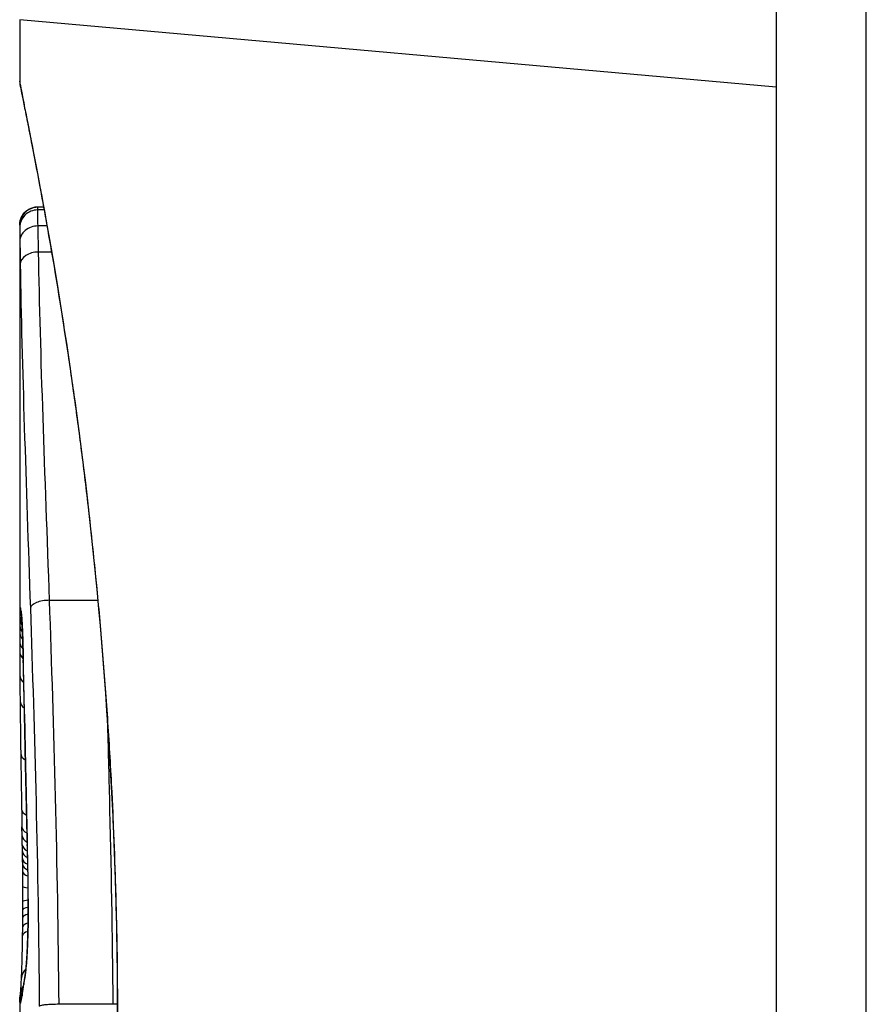
# Model space of a CAD drawing. Units: millimetres. Extents: x -2065 to 2331, y -2052 to 4077.
# Drawn here: x 367 to 372, y 5 to 11 of the extents above; entities that cross this region are included whole.
import ezdxf

# ---------------------------------------------------------------- set-up
doc = ezdxf.new("R2010")
doc.units = ezdxf.units.MM
doc.header["$LTSCALE"] = 30
doc.layers.add('SW_Toestellen', color=2, linetype='Continuous')

msp = doc.modelspace()

# ---------------------------------------------------------------- linework, layer by layer
at = {"layer": 'SW_Toestellen'}
for p, q in [((371.8553, -334.6429), (371.8553, 344.6249)), ((371.3553, 44.991), (371.3553, -35.009)), ((371.3553, 10.233), (367.1553, 10.6081)), ((367.1553, 10.6081), (367.1553, 10.268)), ((367.2553, 9.5697), (367.2878, 9.5697)), ((367.2883, 9.5669), (367.2553, 9.5669)), ((367.2909, 9.5523), (367.2555, 9.5523)), ((367.1553, 9.4677), (367.1553, 9.4675)), ((367.1553, 9.4677), (367.1553, 7.1566)), ((367.3069, 9.4633), (367.2572, 9.4633)), ((367.3322, 9.3188), (367.26, 9.3188)), ((367.5893, 7.3861), (367.3209, 7.3861)), ((367.1689, 6.079), (367.1679, 6.1288)), ((367.1699, 6.0292), (367.1689, 6.079)), ((367.1553, 5.157), (367.1553, 4.4087)), ((367.6722, 5.1445), (367.3737, 5.1445))]:
    msp.add_line(p, q, dxfattribs=at)
for centre, major_axis, ratio, start_param, end_param in [((367.2553, 9.4675), (-0.1, 0), 0.994521, 4.712389, 6.283231), ((367.2554, 9.4553), (-0.1, 0.0001), 0.970084, 4.712389, 6.28343), ((367.2565, 9.3797), (-0.1, -0.0015), 0.835763, 4.692774, 6.264821), ((367.2585, 9.2511), (-0.1, -0.0015), 0.676648, 4.687914, 6.260959), ((367.3143, 7.3429), (-0.0999, -0.0034), 0.431458, 4.631429, 6.205599), ((367.2638, 7.3253), (-0.0994, -0.0108), 0.97109, 6.17162, 6.283185), ((367.2562, 7.2902), (-0.0871, -0.0449), 0.960435, 5.773723, 6.283185), ((367.2554, 7.213), (-0.1, 0.0004), 0.819017, 0.005335, 0.594146), ((367.2557, 7.254), (-0.1, 0.001), 0.862542, 0.011286, 0.564566), ((367.2553, 7.1607), (-0.1, 0), 0.772704, 0.000321, 0.621638), ((367.2174, 5.901), (-0.0478, 1.6348), 0.024309, 0.694268, 0.741896), ((367.2554, 7.1056), (-0.1, -0.0003), 0.738465, 0, 0.641817), ((367.2363, 5.589), (-0.0623, 2.0584), 0.025185, 0.741909, 0.834369), ((367.2755, 7.0578), (-0.1, -0.0022), 0.474623, 6.236673, 6.283185), ((367.1299, 5.4641), (0.0361, -3.3493), 0.02131, 1.9653, 2.065703), ((367.2561, 6.9711), (-0.1, -0.0007), 0.672307, 0, 0.674414), ((367.3314, 4.7063), (-0.1313, 3.3758), 0.034823, 0.834327, 0.889588), ((367.2574, 6.8297), (-0.1, -0.0011), 0.630063, 0, 0.697697), ((367.3718, 4.1369), (-0.1628, 4.2817), 0.033652, 0.889705, 0.974577), ((367.2819, 6.7541), (-0.1, -0.002), 0.383913, 6.232345, 6.283185), ((528.1461, 0.8028), (-152.8567, 55.3044), 0.913601, 0.337452, 0.338458), ((367.2849, 6.6032), (-0.1, -0.0021), 0.383777, 6.229526, 6.283185), ((528.1636, 0.6482), (-152.6104, 56.1942), 0.913268, 0.343629, 0.344634), ((367.2612, 6.5381), (-0.1, -0.0015), 0.561569, 0, 0.727436), ((367.2666, 4.2363), (-0.1016, 4.1007), 0.014265, 0.974883, 1.063604), ((367.2881, 6.4524), (-0.1, -0.0022), 0.383639, 6.226707, 6.283185), ((372.4778, -6.2478), (2.6716, -33.6732), 0.137063, 4.314882, 4.318276), ((367.2904, 6.3465), (-0.1, -0.0022), 0.38053, 6.224818, 6.283185), ((372.3175, -6.2685), (2.6093, -33.6995), 0.132579, 4.318532, 4.321923), ((367.2928, 6.2405), (-0.1, -0.0023), 0.377417, 6.22295, 6.283185), ((369.6352, -3.339), (1.4245, -25.5827), 0.080376, 4.324207, 4.332948), ((367.2661, 6.2285), (-0.1, -0.0017), 0.485735, 0, 0.754648), ((367.3859, 7.9111), (0.0626, 3.4745), 0.062351, 2.07799, 2.110534), ((367.2679, 6.1308), (-0.1, -0.0019), 0.514031, 0, 0.760824), ((367.2688, 6.081), (-0.1, -0.002), 0.514352, 0, 0.763107), ((367.2699, 6.0313), (-0.1, -0.0021), 0.514673, 0, 0.768284), ((367.1927, 4.2678), (-0.0643, 3.4217), 0.0035, 5.24069, 5.253072), ((367.1619, 5.6784), (0.0012, -0.7389), 0.055898, 1.858835, 2.067185), ((367.2706, 5.9948), (-0.1, -0.0021), 0.503985, 0, 0.771091), ((367.1483, 5.4271), (-0.0061, 1.1187), 0.026312, 5.202075, 5.242332), ((367.2714, 5.9554), (-0.1, -0.0019), 0.468884, 0, 0.773173), ((367.1514, 5.5882), (-0.0023, 0.7749), 0.030872, 5.15313, 5.203007), ((367.2721, 5.9206), (-0.1, -0.0017), 0.424481, 0, 0.774592), ((367.1577, 5.7181), (-0.0006, 0.469), 0.034477, 5.064201, 5.154779), ((367.2727, 5.8811), (-0.1, -0.0014), 0.341656, 0, 0.776513), ((367.1601, 5.7543), (-0.0001, 0.3629), 0.037066, 4.834299, 5.065108), ((367.3011, 5.8902), (-0.1, -0.0018), 0.281335, 6.218911, 6.283185), ((367.1602, 5.6889), (0.0001, -0.7015), 0.06098, 1.629556, 1.859064), ((367.2734, 5.7989), (-0.1, -0.0005), 0.120293, 0, 0.781303), ((367.1594, 5.7538), (0, 0.3674), 0.03843, 4.607137, 4.834328), ((367.1558, 5.7644), (0, 0.4695), 0.037905, 4.506172, 4.607376), ((367.2732, 5.6675), (-0.1, 0.0008), 0.202964, 5.493986, 6.283185), ((367.2735, 5.7148), (-0.1, 0.0004), 0.103896, 5.496395, 6.283185), ((367.3029, 5.7305), (-0.1, -0.0004), 0.058116, 6.220253, 6.283185), ((367.1476, 5.8145), (0.0003, 0.716), 0.036544, 4.445701, 4.50677), ((367.2728, 5.6247), (-0.1, 0.001), 0.262001, 5.493276, 6.283185), ((367.125, 6.1247), (0.0045, 1.7312), 0.029623, 4.358871, 4.388658), ((367.1419, 5.8716), (0.0009, 0.9338), 0.034531, 4.387958, 4.446066), ((367.2722, 5.5726), (-0.1, 0.0013), 0.317377, 5.495525, 6.283185), ((367.2716, 5.5239), (-0.1, 0.0014), 0.34544, 5.501779, 6.283185), ((367.2966, 5.4346), (-0.0999, 0.0052), 0.666861, 0, 0.078585), ((367.2652, 5.2852), (-0.0999, 0.0046), 0.847631, 5.604463, 6.283007), ((367.2826, 5.2813), (-0.0977, 0.0214), 0.976003, 0, 0.220294), ((367.2652, 5.2852), (-0.0999, 0.0046), 0.847631, 6.283007, 6.283185), ((372.1506, 15.2146), (-4.9202, -10.4441), 0.083115, 6.009509, 6.019714), ((367.2777, 5.2545), (-0.0988, 0.0152), 0.961844, 0, 0.158332), ((367.2555, 5.1623), (-0.0845, 0.0533), 0.998718, 0, 0.514096), ((367.2566, 5.1486), (-0.0451, -0.0892), 0.999913, 4.712389, 5.180606), ((367.2588, 5.1899), (-0.0837, 0.0546), 0.996622, 0, 0.408116), ((367.2684, 5.1915), (-0.0988, 0.0156), 0.97833, 0, 0.159718), ((367.3704, 7.3269), (-0.2097, -2.1603), 0.011813, 0.195179, 0.258007), ((367.2731, 5.2233), (-0.099, 0.0141), 0.96468, 0, 0.146453), ((367.2595, 5.1511), (-0.0938, 0.0346), 0.999146, 0, 0.353884), ((367.2643, 5.1684), (-0.0979, 0.0205), 0.991304, 0, 0.208702)]:
    msp.add_ellipse(centre, major_axis=major_axis, ratio=ratio, start_param=start_param, end_param=end_param, dxfattribs=at)
for points, knots in [([(367.1553, 10.268), (367.1553, 10.2649), (367.1554, 10.263), (367.1558, 10.2575), (367.156, 10.2558), (367.1574, 10.245), (367.1582, 10.2418), (367.1618, 10.2224), (367.165, 10.2064), (367.1734, 10.1639), (367.1787, 10.1376), (367.1913, 10.0747), (367.1986, 10.0381), (367.2149, 9.955), (367.224, 9.9085), (367.2438, 9.8056), (367.2545, 9.7493), (367.2773, 9.6274), (367.2893, 9.5618), (367.3144, 9.4215), (367.3275, 9.3469), (367.3543, 9.1891), (367.368, 9.106), (367.3959, 8.9318), (367.41, 8.8407), (367.4383, 8.651), (367.4524, 8.5525), (367.4804, 8.3486), (367.4942, 8.2433), (367.5211, 8.0264), (367.5343, 7.9149), (367.5595, 7.6863), (367.5717, 7.5693), (367.5947, 7.3305), (367.6056, 7.2088), (367.6258, 6.9612), (367.6351, 6.8353), (367.652, 6.5804), (367.6595, 6.4513), (367.6763, 6.1182), (367.6842, 5.9124), (367.6947, 5.4977), (367.6974, 5.2889), (367.6974, 5.08)], [0.8178583, 0.8178583, 0.8178583, 0.8178583, 0.8197963, 0.8197963, 0.8246972, 0.8246972, 0.8537714, 0.8537714, 0.8942057, 0.8942057, 0.93464, 0.93464, 0.9750744, 0.9750744, 1.0155087, 1.0155087, 1.055943, 1.055943, 1.0963773, 1.0963773, 1.1368116, 1.1368116, 1.1772459, 1.1772459, 1.2176802, 1.2176802, 1.2581145, 1.2581145, 1.2985488, 1.2985488, 1.3389831, 1.3389831, 1.3794174, 1.3794174, 1.4198517, 1.4198517, 1.460286, 1.460286, 1.5007204, 1.5007204, 1.5636324, 1.5636324, 1.6265444, 1.6265444, 1.6265444, 1.6265444]), ([(367.6996, 5.08), (367.6996, 6.1627), (367.6202, 7.243), (367.4135, 8.914), (367.2978, 9.5397), (367.1817, 10.1373), (367.1563, 10.2611), (367.1558, 10.2674)], [-1.6265444, -1.6265444, -1.6265444, -1.6265444, -1.3017245, -1.3017245, -1.0086913, -1.0086913, -0.8178583, -0.8178583, -0.8178583, -0.8178583]), ([(367.1553, 9.4677), (367.1553, 9.4681), (367.1553, 9.4684), (367.1553, 9.4692), (367.1553, 9.4696), (367.1553, 9.4706), (367.1553, 9.4711), (367.1554, 9.4724), (367.1554, 9.4728), (367.1554, 9.474), (367.1554, 9.4745), (367.1555, 9.4761), (367.1556, 9.4772), (367.1559, 9.4805), (367.1561, 9.4823), (367.157, 9.488), (367.1574, 9.4906), (367.1598, 9.4997), (367.1607, 9.5052), (367.1702, 9.5225), (367.1737, 9.5283), (367.1836, 9.5397), (367.1881, 9.5441), (367.2025, 9.5553), (367.2144, 9.5623), (367.2376, 9.5685), (367.2465, 9.5697), (367.2553, 9.5697)], [0.00016932, 0.00016932, 0.00016932, 0.00016932, 0.000994749, 0.000994749, 0.001820178, 0.001820178, 0.002645607, 0.002645607, 0.003058322, 0.003058322, 0.003336249, 0.003336249, 0.003668827, 0.003668827, 0.003908054, 0.003908054, 0.004048751, 0.004048751, 0.004172608, 0.004172608, 0.004217957, 0.004217957, 0.004242805, 0.004242805, 0.004277802, 0.004277802, 0.004296465, 0.004296465, 0.004296465, 0.004296465]), ([(367.2553, 9.5669), (367.2553, 9.5684), (367.2553, 9.5693), (367.2553, 9.5697), (367.2553, 9.5697), (367.2553, 9.5697)], [0, 0, 0, 0, 0.003384116, 0.003384116, 0.004296465, 0.004296465, 0.004296465, 0.004296465]), ([(367.2555, 9.5523), (367.2554, 9.5557), (367.2554, 9.5586), (367.2553, 9.5635), (367.2553, 9.5655), (367.2553, 9.5669)], [0, 0, 0, 0, 0.003509592, 0.003509592, 0.007019184, 0.007019184, 0.007019184, 0.007019184]), ([(367.2572, 9.4633), (367.2568, 9.4837), (367.2565, 9.5015), (367.2559, 9.5313), (367.2557, 9.5433), (367.2555, 9.5523)], [0, 0, 0, 0, 0.00945322, 0.00945322, 0.01889913, 0.01889913, 0.01889913, 0.01889913]), ([(367.1553, 9.4675), (367.1553, 9.4663), (367.1553, 9.4646), (367.1554, 9.4606), (367.1554, 9.4581), (367.1554, 9.4553)], [-0.007019184, -0.007019184, -0.007019184, -0.007019184, -0.003509592, -0.003509592, 0, 0, 0, 0]), ([(367.1554, 9.4553), (367.1555, 9.4476), (367.1556, 9.4374), (367.156, 9.4121), (367.1563, 9.397), (367.1565, 9.3797)], [-0.01889913, -0.01889913, -0.01889913, -0.01889913, -0.00945322, -0.00945322, 0, 0, 0, 0]), ([(367.26, 9.3188), (367.2595, 9.3462), (367.259, 9.3721), (367.258, 9.4204), (367.2576, 9.4428), (367.2572, 9.4633)], [0, 0, 0, 0, 0.00996162, 0.00996162, 0.0199164, 0.0199164, 0.0199164, 0.0199164]), ([(367.1565, 9.3797), (367.1568, 9.3615), (367.1571, 9.3416), (367.1578, 9.2986), (367.1582, 9.2755), (367.1585, 9.2511)], [-0.0199164, -0.0199164, -0.0199164, -0.0199164, -0.00996162, -0.00996162, 0, 0, 0, 0]), ([(367.3209, 7.3861), (367.3085, 7.7382), (367.2959, 8.0778), (367.2742, 8.7244), (367.2651, 9.0314), (367.26, 9.3188)], [0, 0, 0, 0, 0.1156833, 0.1156833, 0.2312987, 0.2312987, 0.2312987, 0.2312987]), ([(367.1585, 9.2511), (367.1628, 8.9674), (367.171, 8.6643), (367.191, 8.0259), (367.2028, 7.6905), (367.2145, 7.3429)], [-0.2312987, -0.2312987, -0.2312987, -0.2312987, -0.1156833, -0.1156833, 0, 0, 0, 0]), ([(367.3737, 5.1445), (367.3704, 5.5324), (367.3637, 5.9174), (367.3451, 6.6687), (367.3333, 7.035), (367.3209, 7.3861)], [0, 0, 0, 0, 0.1149984, 0.1149984, 0.2299968, 0.2299968, 0.2299968, 0.2299968]), ([(367.1639, 7.3253), (367.162, 7.3427), (367.1603, 7.3486), (367.1577, 7.3367), (367.1568, 7.3189), (367.1562, 7.2902)], [-0.04399559, -0.04399559, -0.04399559, -0.04399559, -0.02199908, -0.02199908, 0, 0, 0, 0]), ([(367.1635, 7.3216), (367.1635, 7.3216), (367.1636, 7.321), (367.1639, 7.3191), (367.1641, 7.3176), (367.1643, 7.3153), (367.1644, 7.3149), (367.1644, 7.3145)], [0.037250347, 0.037250347, 0.037250347, 0.037250347, 0.040070725, 0.040070725, 0.043354689, 0.043354689, 0.04399559, 0.04399559, 0.04399559, 0.04399559]), ([(367.1756, 7.0578), (367.1744, 7.1102), (367.1729, 7.1578), (367.1698, 7.236), (367.1682, 7.2674), (367.1657, 7.3055), (367.1648, 7.3171), (367.1639, 7.3253)], [-0.04503682, -0.04503682, -0.04503682, -0.04503682, -0.02718195, -0.02718195, -0.0104546, -0.0104546, 0, 0, 0, 0]), ([(367.2145, 7.3429), (367.2262, 6.9972), (367.2373, 6.6366), (367.2548, 5.8969), (367.2612, 5.5179), (367.2643, 5.136), (367.2643, 5.1354), (367.2643, 5.1348), (367.2643, 5.1342)], [-0.2299968, -0.2299968, -0.2299968, -0.2299968, -0.1149984, -0.1149984, 0, 0, 0, 0.0001766, 0.0001766, 0.0001766, 0.0001766]), ([(367.1562, 7.2902), (367.1561, 7.2849), (367.156, 7.2793), (367.1558, 7.2672), (367.1558, 7.2608), (367.1557, 7.254)], [-0.008058645, -0.008058645, -0.008058645, -0.008058645, -0.004029323, -0.004029323, 0, 0, 0, 0]), ([(367.1644, 7.3145), (367.165, 7.3095), (367.1657, 7.3009), (367.1673, 7.2787), (367.1681, 7.265), (367.1697, 7.2333), (367.1705, 7.2152), (367.1721, 7.1753), (367.1729, 7.1535), (367.1743, 7.1067), (367.1749, 7.0817), (367.1755, 7.0556)], [0, 0, 0, 0, 0.00900736, 0.00900736, 0.01801473, 0.01801473, 0.02702209, 0.02702209, 0.03602946, 0.03602946, 0.04503682, 0.04503682, 0.04503682, 0.04503682]), ([(367.1554, 7.213), (367.1554, 7.2047), (367.1554, 7.1962), (367.1553, 7.1788), (367.1553, 7.1698), (367.1553, 7.1607)], [-0.008647942, -0.008647942, -0.008647942, -0.008647942, -0.004323971, -0.004323971, 0, 0, 0, 0]), ([(367.1557, 7.254), (367.1556, 7.2476), (367.1556, 7.241), (367.1555, 7.2273), (367.1555, 7.2202), (367.1554, 7.213)], [-0.007590145, -0.007590145, -0.007590145, -0.007590145, -0.003795073, -0.003795073, 0, 0, 0, 0]), ([(367.182, 6.7541), (367.1809, 6.8059), (367.1799, 6.8571), (367.1778, 6.9584), (367.1767, 7.0084), (367.1756, 7.0578)], [-0.03365376, -0.03365376, -0.03365376, -0.03365376, -0.01682564, -0.01682564, 0, 0, 0, 0]), ([(367.185, 6.6032), (367.1845, 6.6284), (367.184, 6.6535), (367.183, 6.7038), (367.1825, 6.729), (367.182, 6.7541)], [-0.01634173, -0.01634173, -0.01634173, -0.01634173, -0.00817087, -0.00817087, 0, 0, 0, 0]), ([(367.6409, 6.7476), (367.6453, 6.5977), (367.6494, 6.4458), (367.6623, 5.9168), (367.669, 5.5321), (367.6722, 5.1445)], [-0.1668663, -0.1668663, -0.1668663, -0.1668663, -0.1184874, -0.1184874, 0, 0, 0, 0]), ([(367.1882, 6.4524), (367.1877, 6.4775), (367.1871, 6.5027), (367.1861, 6.553), (367.1855, 6.5781), (367.185, 6.6032)], [-0.01634174, -0.01634174, -0.01634174, -0.01634174, -0.00817087, -0.00817087, 0, 0, 0, 0]), ([(367.1905, 6.3465), (367.1901, 6.3642), (367.1898, 6.3818), (367.189, 6.4171), (367.1886, 6.4347), (367.1882, 6.4524)], [-0.01145807, -0.01145807, -0.01145807, -0.01145807, -0.00572902, -0.00572902, 0, 0, 0, 0]), ([(367.1929, 6.2405), (367.1925, 6.2582), (367.1921, 6.2759), (367.1913, 6.3112), (367.1909, 6.3289), (367.1905, 6.3465)], [-0.01145818, -0.01145818, -0.01145818, -0.01145818, -0.00572908, -0.00572908, 0, 0, 0, 0]), ([(367.1978, 6.0332), (367.197, 6.0669), (367.1962, 6.1006), (367.1946, 6.1697), (367.1937, 6.2051), (367.1929, 6.2405)], [-0.02235269, -0.02235269, -0.02235269, -0.02235269, -0.01146936, -0.01146936, 0, 0, 0, 0]), ([(367.1978, 6.0332), (367.1978, 6.0331), (367.1977, 6.033), (367.1976, 6.032), (367.1976, 6.0312), (367.1976, 6.0304)], [-0.0000731827, -0.0000731827, -0.0000731827, -0.0000731827, 0, 0, 0.0006007018, 0.0006007018, 0.0006007018, 0.0006007018]), ([(367.2013, 5.8902), (367.2008, 5.9159), (367.2003, 5.9413), (367.1991, 5.989), (367.1985, 6.0114), (367.1978, 6.0332)], [-0.01611114, -0.01611114, -0.01611114, -0.01611114, -0.00805557, -0.00805557, -0.00062837, -0.00062837, -0.00062837, -0.00062837]), ([(367.2031, 5.7305), (367.203, 5.7575), (367.2028, 5.7845), (367.2022, 5.8378), (367.2018, 5.8642), (367.2013, 5.8902)], [-0.01624227, -0.01624227, -0.01624227, -0.01624227, -0.00812076, -0.00812076, 0, 0, 0, 0]), ([(367.2029, 5.7301), (367.2029, 5.709), (367.2029, 5.6879), (367.2026, 5.6458), (367.2024, 5.625), (367.2017, 5.5842), (367.2013, 5.5642), (367.2003, 5.5257), (367.1997, 5.5072), (367.1983, 5.472), (367.1975, 5.4553), (367.1967, 5.4398)], [0, 0, 0, 0, 0.00643495, 0.00643495, 0.01286989, 0.01286989, 0.01930484, 0.01930484, 0.02573979, 0.02573979, 0.03217474, 0.03217474, 0.03217474, 0.03217474]), ([(367.1968, 5.4346), (367.1983, 5.4632), (367.1996, 5.4954), (367.2017, 5.5682), (367.2025, 5.6092), (367.2031, 5.6775), (367.2031, 5.7041), (367.2031, 5.7305)], [-0.03217474, -0.03217474, -0.03217474, -0.03217474, -0.02065922, -0.02065922, -0.00794585, -0.00794585, 0, 0, 0, 0]), ([(367.1653, 5.2898), (367.1658, 5.3005), (367.1663, 5.3124), (367.1673, 5.3385), (367.1677, 5.3526), (367.1687, 5.3828), (367.1691, 5.3988), (367.1699, 5.4326), (367.1703, 5.4502), (367.171, 5.4868), (367.1713, 5.5058), (367.1716, 5.5252)], [0.00002512, 0.00002512, 0.00002512, 0.00002512, 0.0062945, 0.0062945, 0.01256389, 0.01256389, 0.01883327, 0.01883327, 0.02510266, 0.02510266, 0.03137204, 0.03137204, 0.03137204, 0.03137204]), ([(367.1827, 5.2813), (367.1851, 5.2922), (367.1876, 5.3112), (367.1924, 5.3631), (367.1947, 5.3962), (367.1968, 5.4346)], [-0.03098428, -0.03098428, -0.03098428, -0.03098428, -0.01549547, -0.01549547, 0, 0, 0, 0]), ([(367.1967, 5.4398), (367.1959, 5.4249), (367.1951, 5.4108), (367.1934, 5.3846), (367.1925, 5.3726), (367.1907, 5.3509), (367.1898, 5.3412), (367.1881, 5.3245), (367.1872, 5.3175), (367.1858, 5.3069), (367.1851, 5.3033), (367.1849, 5.3026)], [0, 0, 0, 0, 0.00619686, 0.00619686, 0.01239371, 0.01239371, 0.01859057, 0.01859057, 0.02478742, 0.02478742, 0.03098428, 0.03098428, 0.03098428, 0.03098428]), ([(367.1849, 5.3026), (367.1845, 5.3005), (367.184, 5.2984), (367.1832, 5.2942), (367.1827, 5.292), (367.1819, 5.2877), (367.1815, 5.2855), (367.1807, 5.2811), (367.1804, 5.2789), (367.1796, 5.2743), (367.1793, 5.272), (367.1789, 5.2697)], [0, 0, 0, 0, 0.00221059, 0.00221059, 0.00442119, 0.00442119, 0.00663178, 0.00663178, 0.00884238, 0.00884238, 0.01105297, 0.01105297, 0.01105297, 0.01105297]), ([(367.1601, 5.2058), (367.1601, 5.2058), (367.1601, 5.206), (367.1603, 5.2077), (367.1606, 5.2108), (367.1613, 5.2191), (367.1617, 5.2244), (367.1625, 5.2369), (367.163, 5.2441), (367.1639, 5.2602), (367.1643, 5.2692), (367.165, 5.2824), (367.1651, 5.2861), (367.1653, 5.2898)], [0.00207878, 0.00207878, 0.00207878, 0.00207878, 0.00381825, 0.00381825, 0.00978242, 0.00978242, 0.01574659, 0.01574659, 0.02171077, 0.02171077, 0.02767494, 0.02767494, 0.02982087, 0.02982087, 0.02982087, 0.02982087]), ([(367.1732, 5.2233), (367.1739, 5.2284), (367.1747, 5.2336), (367.1762, 5.244), (367.177, 5.2493), (367.1778, 5.2545)], [-0.01175139, -0.01175139, -0.01175139, -0.01175139, -0.00587573, -0.00587573, 0, 0, 0, 0]), ([(367.1778, 5.2545), (367.1786, 5.2595), (367.1794, 5.2642), (367.181, 5.2732), (367.1819, 5.2773), (367.1827, 5.2813)], [-0.01105297, -0.01105297, -0.01105297, -0.01105297, -0.0055263, -0.0055263, 0, 0, 0, 0]), ([(367.1556, 5.1673), (367.1557, 5.17), (367.1559, 5.1726), (367.1563, 5.1779), (367.1566, 5.1805), (367.1571, 5.1858), (367.1575, 5.1884), (367.1582, 5.1937), (367.1586, 5.1963), (367.1594, 5.2016), (367.1598, 5.2043), (367.1603, 5.207)], [0, 0, 0, 0, 0.00655158, 0.00655158, 0.01310316, 0.01310316, 0.01965475, 0.01965475, 0.02620633, 0.02620633, 0.03275791, 0.03275791, 0.03275791, 0.03275791]), ([(367.1643, 5.1684), (367.1649, 5.1714), (367.1656, 5.1748), (367.167, 5.1825), (367.1677, 5.1868), (367.1684, 5.1915)], [-0.01385637, -0.01385637, -0.01385637, -0.01385637, -0.00692833, -0.00692833, 0, 0, 0, 0]), ([(367.1696, 5.2071), (367.1693, 5.2054), (367.1691, 5.2038), (367.1686, 5.2008), (367.1683, 5.1994), (367.1679, 5.1968), (367.1677, 5.1955), (367.1673, 5.1933), (367.1671, 5.1923), (367.1667, 5.1904), (367.1665, 5.1896), (367.1664, 5.189)], [0, 0, 0, 0, 0.00277127, 0.00277127, 0.00554255, 0.00554255, 0.00831382, 0.00831382, 0.01108509, 0.01108509, 0.01385637, 0.01385637, 0.01385637, 0.01385637]), ([(367.1684, 5.1915), (367.1692, 5.1962), (367.1699, 5.2012), (367.1715, 5.2118), (367.1723, 5.2174), (367.1732, 5.2233)], [-0.01367087, -0.01367087, -0.01367087, -0.01367087, -0.0068356, -0.0068356, 0, 0, 0, 0]), ([(367.1553, 5.157), (367.1553, 5.1578), (367.1553, 5.1585), (367.1553, 5.1599), (367.1553, 5.1606), (367.1554, 5.162), (367.1554, 5.1626), (367.1554, 5.164), (367.1555, 5.1647), (367.1555, 5.166), (367.1555, 5.1667), (367.1556, 5.1673)], [0.024590106, 0.024590106, 0.024590106, 0.024590106, 0.026282247, 0.026282247, 0.027974388, 0.027974388, 0.029666529, 0.029666529, 0.03135867, 0.03135867, 0.033050811, 0.033050811, 0.033050811, 0.033050811]), ([(367.1553, 5.157), (367.1553, 5.1555), (367.1554, 5.1542), (367.1556, 5.1508), (367.156, 5.1493), (367.1566, 5.1486)], [-0.02459011, -0.02459011, -0.02459011, -0.02459011, -0.01652533, -0.01652533, 0, 0, 0, 0]), ([(367.1566, 5.1486), (367.1569, 5.1482), (367.1573, 5.1481), (367.1583, 5.149), (367.1589, 5.1498), (367.1595, 5.1511)], [-0.02040959, -0.02040959, -0.02040959, -0.02040959, -0.01020481, -0.01020481, 0, 0, 0, 0]), ([(367.1595, 5.1511), (367.1602, 5.1524), (367.1609, 5.1545), (367.1625, 5.1603), (367.1634, 5.1639), (367.1643, 5.1684)], [-0.02081459, -0.02081459, -0.02081459, -0.02081459, -0.01040744, -0.01040744, 0, 0, 0, 0]), ([(367.1664, 5.189), (367.1661, 5.1877), (367.1659, 5.1866), (367.1655, 5.185), (367.1654, 5.1844), (367.1653, 5.184), (367.1652, 5.1839), (367.1652, 5.1839)], [0, 0, 0, 0, 0.00416292, 0.00416292, 0.00832584, 0.00832584, 0.01013151, 0.01013151, 0.01013151, 0.01013151]), ([(367.3737, 5.1445), (367.3607, 5.1445), (367.3477, 5.1442), (367.3227, 5.1432), (367.3111, 5.1425), (367.2908, 5.1406), (367.2824, 5.1395), (367.2697, 5.137), (367.2657, 5.1357), (367.2644, 5.1343), (367.2643, 5.1342), (367.2643, 5.1342)], [-0.01572716, -0.01572716, -0.01572716, -0.01572716, -0.01182123, -0.01182123, -0.00791501, -0.00791501, -0.00400817, -0.00400817, 0, 0, 0.00007311, 0.00007311, 0.00007311, 0.00007311])]:
    msp.add_open_spline(points, degree=3, knots=knots, dxfattribs=at)
for points in [[(367.1553, 7.1607), (367.1553, 7.1593), (367.1553, 7.158), (367.1553, 7.1566)], [(367.6973, 5.1448), (367.689, 5.1446), (367.6806, 5.1445), (367.6722, 5.1445)]]:
    msp.add_open_spline(points, degree=3, dxfattribs=at)

doc.saveas('drawing.dxf')
